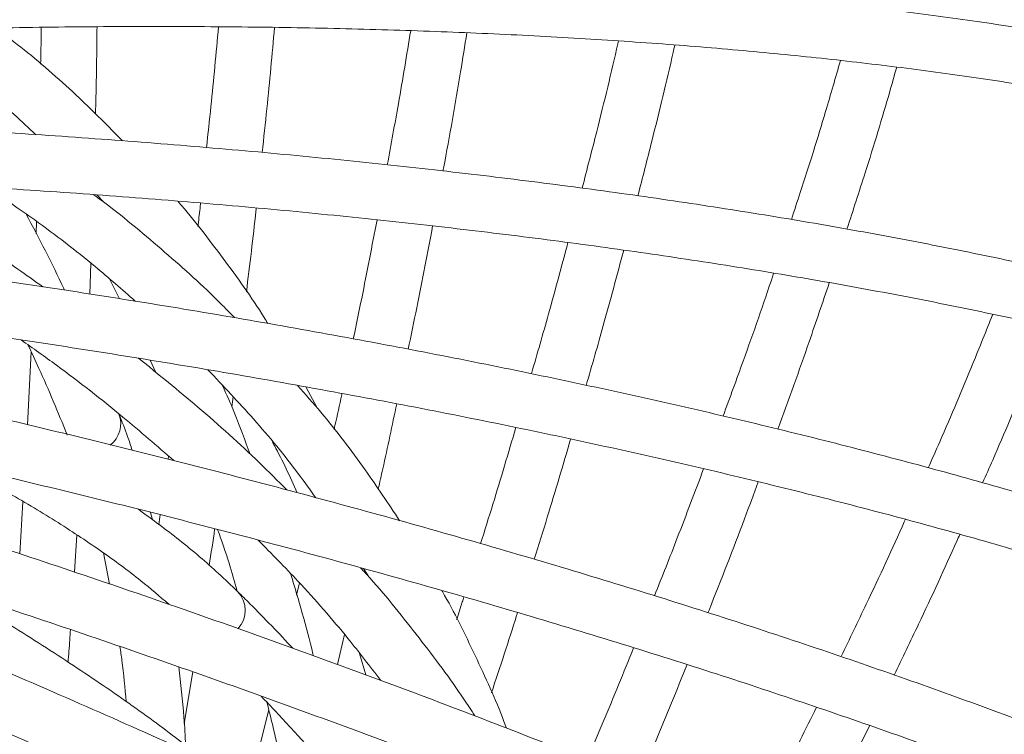
# Model space of a CAD drawing. Units: millimetres. Extents: x 1847 to 2914, y 2168 to 4288.
# Drawn here: x 2270 to 2340, y 2542 to 2593 of the extents above; entities that cross this region are included whole.
import ezdxf

# ---------------------------------------------------------------- set-up
doc = ezdxf.new("R2010")
doc.units = ezdxf.units.MM
doc.header["$LTSCALE"] = 20
doc.styles.add('SLDTEXTSTYLE0', font='TXT', dxfattribs={"width": 0.75})
doc.dimstyles.new('SLDDIMSTYLE1', dxfattribs={"dimtxt": 70, "dimasz": 66.04, "dimexe": 0, "dimexo": 0.0625, "dimgap": 17.5, "dimtad": 1, "dimtoh": 1, "dimrnd": 1e-09, "dimzin": 12, "dimdsep": 46, "dimtxsty": 'SLDTEXTSTYLE0', "dimsah": 1, "dimcen": 0.09, "dimadec": 0, "dimazin": 0, "dimtfac": 1, "dimtofl": 0, "dimtmove": 0, "dimatfit": 3, "dimfxl": 1, "dimtolj": 1, "dimtzin": 12, "dimarcsym": 0})

# ---------------------------------------------------------------- blocks, each defined once
blk = doc.blocks.new('*D4')
at = {"color": 7, "linetype": 'Continuous', "lineweight": 0, "ltscale": 20}
for p, q in [((2169.019, 2772.502), (2913.795, 2772.502)), ((2893.795, 2167.502), (2893.795, 2772.502)), ((2169.019, 2167.502), (2913.795, 2167.502))]:
    blk.add_line(p, q, dxfattribs=at)
for points in [[(2893.795, 2772.502), (2883.635, 2706.462), (2903.955, 2706.462)], [(2893.795, 2167.502), (2903.955, 2233.542), (2883.635, 2233.542)]]:
    blk.add_solid(points, dxfattribs=at)
at = {"color": 7, "linetype": 'Continuous', "lineweight": 0, "ltscale": 20, "char_height": 70, "attachment_point": 1, "rotation": 90, "style": 'SLDTEXTSTYLE0'}
for s, insert in [('605', (2803.56, 2454.366)), ('%%c', (2803.56, 2348.876))]:
    blk.add_mtext(s, dxfattribs=dict(at, insert=insert))

msp = doc.modelspace()

# ---------------------------------------------------------------- linework, layer by layer
at = {"color": 7, "linetype": 'Continuous', "lineweight": 15, "ltscale": 20}
for p, q in [((2275.447, 2580.446), (2275.924, 2579.945)), ((2271.136, 2578.547), (2271.108, 2577.649)), ((2274.944, 2573.34), (2275.026, 2575.545)), ((2276.351, 2574.432), (2277.086, 2573.008)), ((2270.76, 2569.191), (2270.486, 2563.976)), ((2279.276, 2568.601), (2279.672, 2567.725)), ((2291.228, 2565.181), (2290.434, 2566.679)), ((2285.119, 2565.264), (2285.21, 2565.968)), ((2280.594, 2561.725), (2280.563, 2561.504)), ((2270.166, 2558.453), (2269.932, 2554.72)), ((2279.45, 2557.145), (2279.309, 2557.689)), ((2273.849, 2553.417), (2274.03, 2556.054)), ((2275.924, 2554.782), (2276.368, 2552.556)), ((2294.565, 2553.659), (2294.934, 2553.074)), ((2289.965, 2552.637), (2289.763, 2551.762)), ((2292.684, 2546.788), (2293.195, 2548.934)), ((2294.277, 2547.584), (2294.721, 2546.044)), ((2281.722, 2542.558), (2282.322, 2546.261)), ((2287.772, 2543.535), (2286.486, 2538.473))]:
    msp.add_line(p, q, dxfattribs=at)
at = {"color": 7, "linetype": 'Continuous', "lineweight": 0, "ltscale": 20}
msp.add_circle((2149.019, 2470.002), 302.5, dxfattribs=at)
at = {"color": 8, "linetype": 'Continuous', "lineweight": 15, "ltscale": 400}
for centre, radius, start, end in [((2275.243, 2564.05), 1.926, 307.38846, 20.92941), ((2284.135, 2550.666), 1.949, 317.18192, 43.99033)]:
    msp.add_arc(centre, radius, start, end, dxfattribs=at)
at = {"color": 7, "linetype": 'Continuous', "lineweight": 15, "ltscale": 20}
for points, knots in [([(2293.513, 2659.596), (2292.668, 2659.446), (2290.211, 2659.01), (2285.987, 2658.154), (2280.783, 2656.975), (2275.39, 2655.623), (2269.82, 2654.105), (2264.078, 2652.421), (2258.173, 2650.576), (2252.111, 2648.57), (2245.902, 2646.408), (2239.554, 2644.092), (2233.075, 2641.625), (2226.473, 2639.012), (2219.758, 2636.255), (2212.94, 2633.359), (2206.026, 2630.327), (2199.028, 2627.164), (2191.954, 2623.874), (2184.814, 2620.461), (2177.619, 2616.932), (2170.377, 2613.289), (2163.1, 2609.54), (2155.796, 2605.688), (2148.477, 2601.739), (2141.153, 2597.698), (2133.833, 2593.572), (2126.528, 2589.365), (2120.632, 2585.9), (2117.177, 2583.835), (2116.139, 2583.215)], [0, 0, 0, 0, 0.0195202, 0.056799, 0.094049, 0.1312691, 0.1684632, 0.205635, 0.2427875, 0.2799233, 0.3170447, 0.3541536, 0.3912517, 0.4283403, 0.4654207, 0.5024939, 0.5395608, 0.5766223, 0.613679, 0.6507316, 0.6877806, 0.7248266, 0.7618699, 0.7989109, 0.8359501, 0.8729879, 0.9100244, 0.9470601, 0.9840953, 1, 1, 1, 1]), ([(2118.195, 2579.784), (2119.462, 2580.54), (2123.136, 2582.735), (2129.244, 2586.317), (2136.519, 2590.498), (2143.809, 2594.599), (2151.101, 2598.613), (2158.386, 2602.535), (2165.653, 2606.359), (2172.892, 2610.08), (2180.092, 2613.694), (2187.244, 2617.193), (2194.337, 2620.574), (2201.361, 2623.832), (2208.306, 2626.963), (2215.163, 2629.961), (2221.92, 2632.823), (2228.569, 2635.544), (2235.101, 2638.121), (2241.504, 2640.55), (2247.772, 2642.827), (2253.893, 2644.95), (2259.86, 2646.916), (2265.663, 2648.721), (2271.294, 2650.364), (2276.744, 2651.842), (2282.006, 2653.154), (2287.069, 2654.295), (2291.108, 2655.108), (2293.432, 2655.52), (2294.195, 2655.655)], [0, 0, 0, 0, 0.019507, 0.056578, 0.09365, 0.130722, 0.167793, 0.204863, 0.241932, 0.278998, 0.316062, 0.353124, 0.390182, 0.427237, 0.464287, 0.501333, 0.538374, 0.575408, 0.612436, 0.649455, 0.686465, 0.723465, 0.760453, 0.797427, 0.834385, 0.871324, 0.908243, 0.945137, 0.982003, 1, 1, 1, 1]), ([(2327.724, 2627.764), (2326.867, 2627.782), (2324.372, 2627.833), (2320.062, 2627.818), (2314.728, 2627.676), (2309.175, 2627.403), (2303.415, 2627), (2297.456, 2626.469), (2291.304, 2625.811), (2284.968, 2625.027), (2278.456, 2624.117), (2271.778, 2623.084), (2264.941, 2621.929), (2257.957, 2620.654), (2250.833, 2619.26), (2243.581, 2617.749), (2236.209, 2616.125), (2228.728, 2614.388), (2221.148, 2612.541), (2213.48, 2610.587), (2205.734, 2608.529), (2197.921, 2606.369), (2190.052, 2604.112), (2182.137, 2601.758), (2174.188, 2599.313), (2166.216, 2596.779), (2158.232, 2594.16), (2150.247, 2591.459), (2143.788, 2589.212), (2139.996, 2587.86), (2138.857, 2587.454)], [0, 0, 0, 0, 0.0195202, 0.056799, 0.094049, 0.1312691, 0.1684632, 0.205635, 0.2427875, 0.2799233, 0.3170447, 0.3541536, 0.3912517, 0.4283403, 0.4654207, 0.5024939, 0.5395608, 0.5766223, 0.613679, 0.6507316, 0.6877806, 0.7248266, 0.7618699, 0.7989109, 0.8359501, 0.8729879, 0.9100244, 0.9470601, 0.9840953, 1, 1, 1, 1]), ([(2140.205, 2583.688), (2141.595, 2584.183), (2145.626, 2585.619), (2152.316, 2587.94), (2160.267, 2590.622), (2168.217, 2593.221), (2176.152, 2595.735), (2184.062, 2598.161), (2191.935, 2600.494), (2199.761, 2602.732), (2207.528, 2604.871), (2215.225, 2606.908), (2222.841, 2608.84), (2230.366, 2610.665), (2237.789, 2612.38), (2245.098, 2613.983), (2252.284, 2615.472), (2259.336, 2616.843), (2266.245, 2618.097), (2273, 2619.23), (2279.591, 2620.241), (2286.009, 2621.129), (2292.244, 2621.893), (2298.288, 2622.531), (2304.131, 2623.044), (2309.765, 2623.43), (2315.182, 2623.69), (2320.37, 2623.821), (2324.49, 2623.831), (2326.85, 2623.781), (2327.624, 2623.765)], [0, 0, 0, 0, 0.0195067, 0.056578, 0.0936505, 0.1307224, 0.1677934, 0.2048632, 0.2419315, 0.2789979, 0.316062, 0.3531235, 0.3901819, 0.4272367, 0.4642874, 0.5013334, 0.538374, 0.5754084, 0.6124358, 0.6494552, 0.6864653, 0.723465, 0.7604527, 0.7974266, 0.8343846, 0.8713243, 0.9082428, 0.945137, 0.9820031, 1, 1, 1, 1]), ([(2355.068, 2589.869), (2354.231, 2590.054), (2351.794, 2590.591), (2347.564, 2591.417), (2342.304, 2592.318), (2336.805, 2593.133), (2331.078, 2593.862), (2325.129, 2594.504), (2318.966, 2595.059), (2312.599, 2595.526), (2306.035, 2595.904), (2299.284, 2596.194), (2292.354, 2596.395), (2285.254, 2596.507), (2277.996, 2596.529), (2270.588, 2596.463), (2263.04, 2596.307), (2255.364, 2596.063), (2247.57, 2595.73), (2239.668, 2595.31), (2231.669, 2594.803), (2223.585, 2594.209), (2215.427, 2593.53), (2207.205, 2592.766), (2198.932, 2591.918), (2190.619, 2590.988), (2182.277, 2589.977), (2173.919, 2588.886), (2167.145, 2587.942), (2163.162, 2587.356), (2161.966, 2587.18)], [0, 0, 0, 0, 0.01952, 0.056799, 0.094049, 0.131269, 0.168463, 0.205635, 0.242787, 0.279923, 0.317045, 0.354154, 0.391252, 0.42834, 0.465421, 0.502494, 0.539561, 0.576622, 0.613679, 0.650732, 0.687781, 0.724827, 0.76187, 0.798911, 0.83595, 0.872988, 0.910024, 0.94706, 0.984095, 1, 1, 1, 1]), ([(2162.553, 2583.223), (2164.013, 2583.437), (2168.247, 2584.059), (2175.261, 2585.03), (2183.583, 2586.11), (2191.887, 2587.108), (2200.16, 2588.026), (2208.391, 2588.862), (2216.568, 2589.614), (2224.68, 2590.282), (2232.715, 2590.865), (2240.662, 2591.361), (2248.509, 2591.77), (2256.245, 2592.093), (2263.86, 2592.327), (2271.341, 2592.473), (2278.68, 2592.531), (2285.864, 2592.5), (2292.884, 2592.381), (2299.73, 2592.175), (2306.392, 2591.881), (2312.86, 2591.5), (2319.124, 2591.032), (2325.177, 2590.48), (2331.008, 2589.842), (2336.609, 2589.122), (2341.972, 2588.32), (2347.086, 2587.437), (2351.129, 2586.642), (2353.434, 2586.133), (2354.19, 2585.967)], [0, 0, 0, 0, 0.019507, 0.056578, 0.09365, 0.130722, 0.167793, 0.204863, 0.241932, 0.278998, 0.316062, 0.353124, 0.390182, 0.427237, 0.464287, 0.501333, 0.538374, 0.575408, 0.612436, 0.649455, 0.686465, 0.723465, 0.760453, 0.797427, 0.834385, 0.871324, 0.908243, 0.945137, 0.982003, 1, 1, 1, 1]), ([(2261.731, 2592.247), (2263.038, 2591.318), (2265.756, 2589.385), (2268.855, 2586.872), (2270.587, 2585.238), (2271.094, 2584.76)], [0, 0, 0, 0, 0.395974, 0.823077, 1, 1, 1, 1]), ([(2277.305, 2584.319), (2276.275, 2585.358), (2274.031, 2587.62), (2270.995, 2590.301), (2268.923, 2591.883), (2268.248, 2592.398)], [0, 0, 0, 0, 0.363958, 0.792862, 1, 1, 1, 1]), ([(2271.476, 2592.459), (2271.475, 2592.33), (2271.468, 2591.464), (2271.446, 2590.573), (2271.428, 2589.815)], [0, 0, 0, 0, 0.149817, 1, 1, 1, 1]), ([(2275.358, 2586.242), (2275.372, 2586.736), (2275.43, 2588.852), (2275.452, 2590.912), (2275.468, 2592.491)], [0, 0, 0, 0, 0.233462, 1, 1, 1, 1]), ([(2284.168, 2592.493), (2283.997, 2590.6), (2283.739, 2587.755), (2283.42, 2584.823), (2283.313, 2583.841)], [0, 0, 0, 0, 0.665016, 1, 1, 1, 1]), ([(2287.298, 2583.485), (2287.412, 2584.536), (2287.741, 2587.571), (2288.007, 2590.519), (2288.18, 2592.446)], [0, 0, 0, 0, 0.34617, 1, 1, 1, 1]), ([(2297.935, 2592.214), (2297.651, 2590.481), (2297.133, 2587.33), (2296.531, 2584.071), (2296.26, 2582.604)], [0, 0, 0, 0, 0.549738, 1, 1, 1, 1]), ([(2300.254, 2582.156), (2300.266, 2582.223), (2300.724, 2584.641), (2301.3, 2587.954), (2301.811, 2591.131), (2301.96, 2592.061)], [0, 0, 0, 0, 0.0196088, 0.7129954, 1, 1, 1, 1]), ([(2312.82, 2591.486), (2312.805, 2591.418), (2312.332, 2589.307), (2311.476, 2585.799), (2310.569, 2582.287), (2310.22, 2580.933)], [0, 0, 0, 0, 0.019823, 0.622227, 1, 1, 1, 1]), ([(2314.207, 2580.376), (2314.544, 2581.684), (2315.442, 2585.174), (2316.315, 2588.769), (2316.814, 2591.011), (2316.853, 2591.185)], [0, 0, 0, 0, 0.356039, 0.949917, 1, 1, 1, 1]), ([(2328.721, 2590.074), (2328.369, 2588.861), (2327.476, 2585.778), (2326.295, 2581.968), (2325.419, 2579.328), (2325.205, 2578.682)], [0, 0, 0, 0, 0.328766, 0.835628, 1, 1, 1, 1]), ([(2329.187, 2577.993), (2329.625, 2579.343), (2330.713, 2582.695), (2331.892, 2586.558), (2332.584, 2589.018), (2332.748, 2589.6)], [0, 0, 0, 0, 0.339865, 0.84383, 1, 1, 1, 1]), ([(2365.825, 2569.096), (2365.01, 2569.361), (2362.637, 2570.135), (2358.509, 2571.371), (2353.363, 2572.784), (2347.97, 2574.134), (2342.341, 2575.421), (2336.484, 2576.643), (2330.406, 2577.799), (2324.115, 2578.888), (2317.62, 2579.908), (2310.929, 2580.858), (2304.052, 2581.737), (2296.998, 2582.544), (2289.777, 2583.278), (2282.398, 2583.938), (2274.871, 2584.523), (2267.208, 2585.032), (2259.419, 2585.465), (2251.514, 2585.822), (2243.503, 2586.1), (2235.311, 2586.308), (2229.747, 2586.379), (2226.919, 2586.416)], [0, 0, 0, 0, 0.025578, 0.074427, 0.123238, 0.17201, 0.220748, 0.269456, 0.318139, 0.366801, 0.415443, 0.464069, 0.512681, 0.561281, 0.609869, 0.658449, 0.70702, 0.755584, 0.804141, 0.852694, 0.901241, 0.949785, 1, 1, 1, 1]), ([(2374.494, 2547.368), (2373.709, 2547.712), (2371.423, 2548.714), (2367.436, 2550.35), (2362.453, 2552.26), (2357.218, 2554.132), (2351.743, 2555.965), (2346.034, 2557.755), (2340.098, 2559.501), (2333.945, 2561.201), (2327.581, 2562.853), (2321.015, 2564.454), (2314.258, 2566.003), (2307.317, 2567.498), (2300.202, 2568.936), (2292.923, 2570.316), (2285.49, 2571.636), (2277.914, 2572.894), (2270.205, 2574.088), (2262.372, 2575.218), (2254.429, 2576.281), (2246.384, 2577.275), (2238.25, 2578.201), (2230.037, 2579.055), (2221.758, 2579.838), (2213.423, 2580.548), (2205.044, 2581.184), (2196.633, 2581.744), (2189.806, 2582.139), (2185.785, 2582.342), (2184.577, 2582.402)], [0, 0, 0, 0, 0.01952, 0.056799, 0.094049, 0.131269, 0.168463, 0.205635, 0.242787, 0.279923, 0.317045, 0.354154, 0.391252, 0.42834, 0.465421, 0.502494, 0.539561, 0.576622, 0.613679, 0.650732, 0.687781, 0.724827, 0.76187, 0.798911, 0.83595, 0.872988, 0.910024, 0.94706, 0.984095, 1, 1, 1, 1]), ([(2226.879, 2582.416), (2228.313, 2582.399), (2232.47, 2582.352), (2239.294, 2582.213), (2247.311, 2581.976), (2255.227, 2581.66), (2263.031, 2581.269), (2270.711, 2580.801), (2278.258, 2580.258), (2285.659, 2579.641), (2292.905, 2578.95), (2299.985, 2578.188), (2306.89, 2577.353), (2313.608, 2576.449), (2320.13, 2575.477), (2326.447, 2574.437), (2332.551, 2573.333), (2338.43, 2572.165), (2344.078, 2570.935), (2349.486, 2569.646), (2354.646, 2568.3), (2359.462, 2566.923), (2362.709, 2565.91), (2364.348, 2565.371), (2364.569, 2565.298)], [0, 0, 0, 0, 0.025566, 0.074146, 0.122725, 0.1713, 0.219871, 0.268438, 0.316998, 0.365552, 0.414098, 0.462636, 0.511165, 0.559682, 0.608186, 0.656676, 0.705149, 0.753604, 0.802036, 0.850443, 0.89882, 0.947164, 0.99289, 1, 1, 1, 1]), ([(2267.647, 2580.974), (2268.777, 2580.205), (2271.454, 2578.382), (2274.975, 2575.666), (2277.26, 2573.663), (2278.211, 2572.83)], [0, 0, 0, 0, 0.298823, 0.708291, 1, 1, 1, 1]), ([(2285.314, 2571.651), (2284.985, 2571.993), (2283.419, 2573.618), (2280.325, 2576.358), (2277.281, 2578.955), (2275.482, 2580.273), (2275.206, 2580.475)], [0, 0, 0, 0, 0.108928, 0.517221, 0.926025, 1, 1, 1, 1]), ([(2287.704, 2571.228), (2287.619, 2571.369), (2286.635, 2572.992), (2284.5, 2575.894), (2282.428, 2578.673), (2281.262, 2579.974), (2281.243, 2579.995)], [0, 0, 0, 0, 0.045015, 0.518728, 0.992175, 1, 1, 1, 1]), ([(2282.888, 2579.858), (2282.875, 2579.732), (2282.816, 2579.179), (2282.746, 2578.61), (2282.692, 2578.171)], [0, 0, 0, 0, 0.227488, 1, 1, 1, 1]), ([(2286.166, 2573.491), (2286.407, 2575.436), (2286.657, 2577.461), (2286.867, 2579.433), (2286.875, 2579.511)], [0, 0, 0, 0, 0.960579, 1, 1, 1, 1]), ([(2273.132, 2573.621), (2273.117, 2573.656), (2272.255, 2575.559), (2271.314, 2577.333), (2270.389, 2579.074)], [0, 0, 0, 0, 0.018291, 1, 1, 1, 1]), ([(2295.523, 2578.653), (2295.167, 2576.788), (2294.632, 2573.982), (2294.028, 2571.097), (2293.825, 2570.13)], [0, 0, 0, 0, 0.6649188, 1, 1, 1, 1]), ([(2184.381, 2578.407), (2185.855, 2578.333), (2190.129, 2578.117), (2197.198, 2577.701), (2205.57, 2577.136), (2213.909, 2576.495), (2222.202, 2575.782), (2230.438, 2574.995), (2238.605, 2574.138), (2246.692, 2573.21), (2254.686, 2572.214), (2262.577, 2571.151), (2270.353, 2570.021), (2278.004, 2568.828), (2285.517, 2567.572), (2292.884, 2566.256), (2300.092, 2564.881), (2307.133, 2563.449), (2313.995, 2561.963), (2320.669, 2560.425), (2327.145, 2558.837), (2333.415, 2557.201), (2339.468, 2555.521), (2345.296, 2553.798), (2350.891, 2552.036), (2356.243, 2550.236), (2361.348, 2548.403), (2366.191, 2546.539), (2370.001, 2544.971), (2372.162, 2544.023), (2372.871, 2543.712)], [0, 0, 0, 0, 0.019507, 0.056578, 0.09365, 0.130722, 0.167793, 0.204863, 0.241932, 0.278998, 0.316062, 0.353124, 0.390182, 0.427237, 0.464287, 0.501333, 0.538374, 0.575408, 0.612436, 0.649455, 0.686465, 0.723465, 0.760453, 0.797427, 0.834385, 0.871324, 0.908243, 0.945137, 0.982003, 1, 1, 1, 1]), ([(2297.759, 2569.384), (2298.169, 2571.369), (2298.785, 2574.353), (2299.327, 2577.253), (2299.509, 2578.224)], [0, 0, 0, 0, 0.665335, 1, 1, 1, 1]), ([(2271.594, 2573.859), (2270.395, 2574.708), (2268.864, 2575.792), (2267.26, 2576.848), (2266.913, 2577.077)], [0, 0, 0, 0, 0.783322, 1, 1, 1, 1]), ([(2309.197, 2577.027), (2308.744, 2575.331), (2307.92, 2572.246), (2307.001, 2569.063), (2306.588, 2567.63)], [0, 0, 0, 0, 0.54966, 1, 1, 1, 1]), ([(2310.509, 2566.795), (2310.923, 2568.233), (2311.869, 2571.517), (2312.717, 2574.7), (2313.194, 2576.489)], [0, 0, 0, 0, 0.4381, 1, 1, 1, 1]), ([(2323.935, 2574.834), (2323.914, 2574.772), (2323.238, 2572.722), (2322.043, 2569.318), (2320.797, 2565.911), (2320.317, 2564.598)], [0, 0, 0, 0, 0.018699, 0.621793, 1, 1, 1, 1]), ([(2324.241, 2563.651), (2325.001, 2565.753), (2326.288, 2569.312), (2327.444, 2572.748), (2327.917, 2574.154)], [0, 0, 0, 0, 0.590612, 1, 1, 1, 1]), ([(2385.255, 2501.893), (2384.552, 2502.384), (2382.506, 2503.813), (2378.914, 2506.195), (2374.4, 2509.041), (2369.631, 2511.898), (2364.619, 2514.763), (2359.368, 2517.633), (2353.887, 2520.504), (2348.183, 2523.372), (2342.264, 2526.233), (2336.137, 2529.085), (2329.811, 2531.922), (2323.295, 2534.742), (2316.598, 2537.541), (2309.728, 2540.314), (2302.696, 2543.059), (2295.511, 2545.771), (2288.182, 2548.446), (2280.721, 2551.082), (2273.137, 2553.674), (2265.441, 2556.219), (2257.644, 2558.714), (2249.756, 2561.154), (2241.788, 2563.537), (2233.752, 2565.859), (2225.658, 2568.117), (2217.518, 2570.308), (2210.899, 2572.028), (2206.995, 2573.01), (2205.822, 2573.306)], [0, 0, 0, 0, 0.0195202, 0.056799, 0.094049, 0.1312691, 0.1684632, 0.205635, 0.2427875, 0.2799233, 0.3170447, 0.3541536, 0.3912517, 0.4283403, 0.4654207, 0.5024939, 0.5395608, 0.5766223, 0.613679, 0.6507316, 0.6877806, 0.7248266, 0.7618699, 0.7989109, 0.8359501, 0.8729879, 0.9100244, 0.9470601, 0.9840953, 1, 1, 1, 1]), ([(2339.626, 2571.886), (2339.157, 2570.712), (2337.966, 2567.73), (2336.415, 2564.053), (2335.285, 2561.512), (2335.009, 2560.889)], [0, 0, 0, 0, 0.328977, 0.83568, 1, 1, 1, 1]), ([(2338.905, 2559.813), (2339.146, 2560.357), (2340.25, 2562.845), (2341.826, 2566.595), (2343.073, 2569.727), (2343.589, 2571.023)], [0, 0, 0, 0, 0.140851, 0.644352, 1, 1, 1, 1]), ([(2270.026, 2570.055), (2270.876, 2569.453), (2273.426, 2567.648), (2277.093, 2564.767), (2279.771, 2562.443), (2280.976, 2561.398)], [0, 0, 0, 0, 0.21569, 0.647145, 1, 1, 1, 1]), ([(2204.851, 2569.426), (2206.281, 2569.065), (2210.431, 2568.019), (2217.283, 2566.232), (2225.384, 2564.045), (2233.438, 2561.79), (2241.433, 2559.472), (2249.357, 2557.094), (2257.2, 2554.66), (2264.95, 2552.172), (2272.596, 2549.636), (2280.128, 2547.053), (2287.535, 2544.428), (2294.805, 2541.765), (2301.93, 2539.068), (2308.898, 2536.34), (2315.7, 2533.585), (2322.325, 2530.807), (2328.766, 2528.011), (2335.012, 2525.201), (2341.054, 2522.379), (2346.883, 2519.552), (2352.492, 2516.723), (2357.872, 2513.896), (2363.016, 2511.076), (2367.915, 2508.267), (2372.563, 2505.474), (2376.95, 2502.701), (2380.381, 2500.419), (2382.316, 2499.067), (2382.95, 2498.624)], [0, 0, 0, 0, 0.019507, 0.056578, 0.09365, 0.130722, 0.167793, 0.204863, 0.241932, 0.278998, 0.316062, 0.353124, 0.390182, 0.427237, 0.464287, 0.501333, 0.538374, 0.575408, 0.612436, 0.649455, 0.686465, 0.723465, 0.760453, 0.797427, 0.834385, 0.871324, 0.908243, 0.945137, 0.982003, 1, 1, 1, 1]), ([(2270.522, 2569.7), (2270.787, 2569.141), (2271.769, 2567.066), (2272.673, 2564.853), (2273.334, 2563.236)], [0, 0, 0, 0, 0.2691382, 1, 1, 1, 1]), ([(2380.991, 2524.895), (2380.244, 2525.315), (2378.067, 2526.536), (2374.26, 2528.554), (2369.488, 2530.944), (2364.462, 2533.32), (2359.193, 2535.68), (2353.687, 2538.022), (2347.951, 2540.341), (2341.993, 2542.636), (2335.822, 2544.904), (2329.445, 2547.141), (2322.872, 2549.345), (2316.111, 2551.512), (2309.171, 2553.641), (2302.063, 2555.728), (2294.795, 2557.77), (2287.379, 2559.765), (2279.823, 2561.709), (2272.14, 2563.601), (2264.337, 2565.436), (2256.343, 2567.239), (2250.9, 2568.394), (2248.133, 2568.981)], [0, 0, 0, 0, 0.025578, 0.074427, 0.123238, 0.17201, 0.220748, 0.269456, 0.318139, 0.366801, 0.415443, 0.464069, 0.512681, 0.561281, 0.609869, 0.658449, 0.70702, 0.755584, 0.804141, 0.852694, 0.901241, 0.949785, 1, 1, 1, 1]), ([(2289.066, 2559.296), (2288.416, 2559.951), (2286.406, 2561.974), (2282.886, 2565.131), (2279.871, 2567.579), (2278.441, 2568.741)], [0, 0, 0, 0, 0.2009038, 0.6209713, 1, 1, 1, 1]), ([(2283.414, 2567.909), (2284.515, 2566.743), (2286.804, 2564.317), (2289.353, 2561.247), (2290.733, 2559.307), (2291.137, 2558.739)], [0, 0, 0, 0, 0.3959737, 0.8230771, 1, 1, 1, 1]), ([(2286.431, 2561.856), (2286.072, 2562.847), (2285.462, 2564.536), (2284.756, 2566.12), (2284.464, 2566.774)], [0, 0, 0, 0, 0.587017, 1, 1, 1, 1]), ([(2297.142, 2557.095), (2296.334, 2558.315), (2294.575, 2560.972), (2292.121, 2564.193), (2290.397, 2566.149), (2289.835, 2566.786)], [0, 0, 0, 0, 0.3639585, 0.792862, 1, 1, 1, 1]), ([(2293.013, 2566.216), (2292.987, 2566.089), (2292.811, 2565.241), (2292.616, 2564.372), (2292.45, 2563.632)], [0, 0, 0, 0, 0.149817, 1, 1, 1, 1]), ([(2247.314, 2565.066), (2248.717, 2564.77), (2252.785, 2563.913), (2259.45, 2562.446), (2267.267, 2560.649), (2274.97, 2558.795), (2282.547, 2556.888), (2289.989, 2554.931), (2297.284, 2552.927), (2304.423, 2550.877), (2311.395, 2548.786), (2318.191, 2546.657), (2324.799, 2544.492), (2331.212, 2542.294), (2337.419, 2540.068), (2343.413, 2537.816), (2349.183, 2535.542), (2354.722, 2533.249), (2360.021, 2530.941), (2365.074, 2528.622), (2369.872, 2526.295), (2374.326, 2524.006), (2377.314, 2522.379), (2378.816, 2521.53), (2379.018, 2521.415)], [0, 0, 0, 0, 0.025566, 0.074146, 0.122725, 0.1713, 0.219871, 0.268438, 0.316998, 0.365552, 0.414098, 0.462636, 0.511165, 0.559682, 0.608186, 0.656676, 0.705149, 0.753604, 0.802036, 0.850443, 0.89882, 0.947164, 0.99289, 1, 1, 1, 1]), ([(2295.608, 2559.361), (2295.718, 2559.843), (2296.188, 2561.907), (2296.611, 2563.923), (2296.935, 2565.468)], [0, 0, 0, 0, 0.233462, 1, 1, 1, 1]), ([(2277.981, 2562.148), (2277.877, 2562.477), (2277.591, 2563.38), (2277.255, 2564.21), (2277.041, 2564.738)], [0, 0, 0, 0, 0.363899, 1, 1, 1, 1]), ([(2305.468, 2563.773), (2304.931, 2561.95), (2304.123, 2559.209), (2303.238, 2556.397), (2302.942, 2555.454)], [0, 0, 0, 0, 0.665016, 1, 1, 1, 1]), ([(2306.78, 2554.328), (2307.097, 2555.336), (2308.012, 2558.249), (2308.848, 2561.088), (2309.394, 2562.944)], [0, 0, 0, 0, 0.34617, 1, 1, 1, 1]), ([(2288.043, 2562.715), (2288.086, 2562.638), (2288.736, 2561.482), (2289.291, 2560.248), (2289.809, 2559.096)], [0, 0, 0, 0, 0.066653, 1, 1, 1, 1]), ([(2265.438, 2561.056), (2266.623, 2560.434), (2269.102, 2559.133), (2272.512, 2557.096), (2275.737, 2554.961), (2278.452, 2552.965), (2279.956, 2551.668), (2280.605, 2551.108)], [0, 0, 0, 0, 0.195908, 0.409876, 0.623745, 0.83758, 1, 1, 1, 1]), ([(2318.916, 2560.813), (2318.299, 2559.17), (2317.176, 2556.18), (2315.95, 2553.101), (2315.398, 2551.715)], [0, 0, 0, 0, 0.549738, 1, 1, 1, 1]), ([(2386.937, 2455.193), (2386.343, 2455.812), (2384.616, 2457.613), (2381.558, 2460.649), (2377.685, 2464.321), (2373.566, 2468.054), (2369.208, 2471.842), (2364.619, 2475.681), (2359.803, 2479.566), (2354.768, 2483.491), (2349.521, 2487.453), (2344.068, 2491.444), (2338.418, 2495.462), (2332.577, 2499.499), (2326.554, 2503.55), (2320.358, 2507.61), (2313.996, 2511.674), (2307.478, 2515.736), (2300.812, 2519.79), (2294.008, 2523.83), (2287.076, 2527.852), (2280.024, 2531.85), (2272.863, 2535.818), (2265.603, 2539.75), (2258.253, 2543.641), (2250.825, 2547.487), (2243.327, 2551.281), (2235.771, 2555.017), (2229.614, 2557.995), (2225.977, 2559.721), (2224.885, 2560.239)], [0, 0, 0, 0, 0.01952, 0.056799, 0.094049, 0.131269, 0.168463, 0.205635, 0.242787, 0.279923, 0.317045, 0.354154, 0.391252, 0.42834, 0.465421, 0.502494, 0.539561, 0.576622, 0.613679, 0.650732, 0.687781, 0.724827, 0.76187, 0.798911, 0.83595, 0.872988, 0.910024, 0.94706, 0.984095, 1, 1, 1, 1]), ([(2319.228, 2550.497), (2319.253, 2550.56), (2320.174, 2552.842), (2321.386, 2555.979), (2322.506, 2558.995), (2322.834, 2559.878)], [0, 0, 0, 0, 0.019609, 0.712995, 1, 1, 1, 1]), ([(2285.537, 2552.02), (2285.09, 2552.45), (2283.791, 2553.697), (2281.483, 2555.673), (2279.428, 2557.179), (2278.431, 2557.91)], [0, 0, 0, 0, 0.212828, 0.617809, 1, 1, 1, 1]), ([(2280, 2557.515), (2279.969, 2557.286), (2279.937, 2557.052), (2279.901, 2556.813), (2279.9, 2556.807)], [0, 0, 0, 0, 0.975881, 1, 1, 1, 1]), ([(2223.174, 2556.623), (2224.507, 2555.99), (2228.374, 2554.155), (2234.745, 2551.066), (2242.264, 2547.34), (2249.723, 2543.557), (2257.112, 2539.724), (2264.42, 2535.845), (2271.637, 2531.928), (2278.753, 2527.976), (2285.758, 2523.997), (2292.641, 2519.995), (2299.393, 2515.975), (2306.004, 2511.945), (2312.466, 2507.91), (2318.768, 2503.874), (2324.901, 2499.845), (2330.858, 2495.829), (2336.629, 2491.83), (2342.206, 2487.855), (2347.582, 2483.909), (2352.748, 2479.999), (2357.697, 2476.13), (2362.423, 2472.308), (2366.917, 2468.538), (2371.174, 2464.828), (2375.188, 2461.181), (2378.95, 2457.605), (2381.87, 2454.699), (2383.503, 2452.995), (2384.039, 2452.436)], [0, 0, 0, 0, 0.019507, 0.056578, 0.09365, 0.130722, 0.167793, 0.204863, 0.241932, 0.278998, 0.316062, 0.353124, 0.390182, 0.427237, 0.464287, 0.501333, 0.538374, 0.575408, 0.612436, 0.649455, 0.686465, 0.723465, 0.760453, 0.797427, 0.834385, 0.871324, 0.908243, 0.945137, 0.982003, 1, 1, 1, 1]), ([(2333.373, 2557.196), (2333.345, 2557.133), (2332.469, 2555.154), (2330.945, 2551.88), (2329.371, 2548.612), (2328.764, 2547.353)], [0, 0, 0, 0, 0.019823, 0.622227, 1, 1, 1, 1]), ([(2283.502, 2553.885), (2283.638, 2554.757), (2283.777, 2555.64), (2283.898, 2556.507), (2283.9, 2556.518)], [0, 0, 0, 0, 0.986962, 1, 1, 1, 1]), ([(2284.105, 2556.464), (2284.389, 2555.666), (2284.895, 2554.237), (2285.322, 2552.716), (2285.51, 2552.045)], [0, 0, 0, 0, 0.559093, 1, 1, 1, 1]), ([(2332.566, 2546.029), (2333.151, 2547.246), (2334.713, 2550.494), (2336.271, 2553.85), (2337.198, 2555.95), (2337.27, 2556.114)], [0, 0, 0, 0, 0.356039, 0.949917, 1, 1, 1, 1]), ([(2287.018, 2555.698), (2287.975, 2554.724), (2290.246, 2552.413), (2293.169, 2549.063), (2295.02, 2546.653), (2295.79, 2545.65)], [0, 0, 0, 0, 0.2988232, 0.7082906, 1, 1, 1, 1]), ([(2290.963, 2547.416), (2290.954, 2547.454), (2290.481, 2549.489), (2289.903, 2551.412), (2289.336, 2553.3)], [0, 0, 0, 0, 0.018291, 1, 1, 1, 1]), ([(2302.526, 2543.108), (2302.269, 2543.508), (2301.051, 2545.407), (2298.551, 2548.698), (2296.077, 2551.833), (2294.574, 2553.472), (2294.347, 2553.719)], [0, 0, 0, 0, 0.10909, 0.517988, 0.927399, 1, 1, 1, 1]), ([(2283.073, 2540.028), (2281.898, 2540.935), (2279.473, 2542.807), (2275.439, 2545.635), (2271.037, 2548.512), (2267.55, 2550.681), (2265.445, 2551.887), (2265, 2552.142)], [0, 0, 0, 0, 0.22355, 0.461331, 0.698958, 0.936426, 1, 1, 1, 1]), ([(2289.501, 2547.95), (2288.49, 2549.017), (2287.2, 2550.379), (2285.833, 2551.728), (2285.537, 2552.02)], [0, 0, 0, 0, 0.783322, 1, 1, 1, 1]), ([(2304.787, 2542.227), (2304.731, 2542.382), (2304.083, 2544.166), (2302.555, 2547.428), (2301.065, 2550.559), (2300.175, 2552.061), (2300.161, 2552.086)], [0, 0, 0, 0, 0.045015, 0.518728, 0.992175, 1, 1, 1, 1]), ([(2301.747, 2551.63), (2301.71, 2551.51), (2301.545, 2550.978), (2301.365, 2550.434), (2301.227, 2550.014)], [0, 0, 0, 0, 0.227488, 1, 1, 1, 1]), ([(2303.72, 2544.746), (2304.336, 2546.607), (2304.977, 2548.544), (2305.567, 2550.437), (2305.59, 2550.512)], [0, 0, 0, 0, 0.9605787, 1, 1, 1, 1]), ([(2273.39, 2546.945), (2273.433, 2547.478), (2273.498, 2548.264), (2273.55, 2549.039), (2273.566, 2549.289)], [0, 0, 0, 0, 0.677174, 1, 1, 1, 1]), ([(2387.243, 2478.585), (2386.592, 2479.142), (2384.695, 2480.765), (2381.355, 2483.487), (2377.141, 2486.762), (2372.675, 2490.073), (2367.968, 2493.416), (2363.024, 2496.786), (2357.851, 2500.18), (2352.455, 2503.593), (2346.845, 2507.021), (2341.027, 2510.459), (2335.01, 2513.903), (2328.802, 2517.348), (2322.411, 2520.79), (2315.846, 2524.223), (2309.117, 2527.644), (2302.232, 2531.047), (2295.201, 2534.428), (2288.034, 2537.783), (2280.74, 2541.105), (2273.25, 2544.433), (2268.138, 2546.627), (2265.539, 2547.743)], [0, 0, 0, 0, 0.025578, 0.074427, 0.123238, 0.17201, 0.220748, 0.269456, 0.318139, 0.366801, 0.415443, 0.464069, 0.512681, 0.561281, 0.609869, 0.658449, 0.70702, 0.755584, 0.804141, 0.852694, 0.901241, 0.949785, 1, 1, 1, 1]), ([(2277.106, 2548.075), (2277.158, 2547.741), (2277.352, 2546.487), (2277.473, 2545.114), (2277.562, 2544.106)], [0, 0, 0, 0, 0.266652, 1, 1, 1, 1]), ([(2313.905, 2547.984), (2313.192, 2546.224), (2312.12, 2543.576), (2310.964, 2540.865), (2310.577, 2539.956)], [0, 0, 0, 0, 0.6649188, 1, 1, 1, 1]), ([(2314.29, 2538.457), (2315.079, 2540.324), (2316.265, 2543.13), (2317.363, 2545.869), (2317.73, 2546.785)], [0, 0, 0, 0, 0.665335, 1, 1, 1, 1]), ([(2281.82, 2540.98), (2281.782, 2541.656), (2281.674, 2543.617), (2281.462, 2545.428), (2281.324, 2546.615)], [0, 0, 0, 0, 0.344658, 1, 1, 1, 1]), ([(2263.971, 2544.063), (2265.289, 2543.499), (2269.112, 2541.864), (2275.363, 2539.125), (2282.68, 2535.838), (2289.872, 2532.517), (2296.932, 2529.169), (2303.849, 2525.798), (2310.613, 2522.408), (2317.215, 2519.005), (2323.645, 2515.595), (2329.895, 2512.18), (2335.954, 2508.767), (2341.815, 2505.361), (2347.469, 2501.967), (2352.907, 2498.589), (2358.123, 2495.233), (2363.108, 2491.903), (2367.856, 2488.606), (2372.359, 2485.346), (2376.611, 2482.127), (2380.533, 2479.013), (2383.146, 2476.834), (2384.453, 2475.708), (2384.629, 2475.557)], [0, 0, 0, 0, 0.025566, 0.074146, 0.122725, 0.1713, 0.219871, 0.268438, 0.316998, 0.365552, 0.414098, 0.462636, 0.511165, 0.559682, 0.608186, 0.656676, 0.705149, 0.753604, 0.802036, 0.850443, 0.89882, 0.947164, 0.99289, 1, 1, 1, 1]), ([(2287.221, 2544.525), (2287.937, 2543.769), (2290.085, 2541.501), (2293.119, 2537.96), (2295.293, 2535.159), (2296.271, 2533.899)], [0, 0, 0, 0, 0.2156898, 0.6471445, 1, 1, 1, 1]), ([(2287.638, 2544.08), (2287.788, 2543.481), (2288.347, 2541.254), (2288.802, 2538.907), (2289.135, 2537.192)], [0, 0, 0, 0, 0.2691382, 1, 1, 1, 1]), ([(2379.477, 2409.062), (2379.015, 2409.785), (2377.672, 2411.888), (2375.265, 2415.463), (2372.183, 2419.82), (2368.871, 2424.285), (2365.336, 2428.85), (2361.584, 2433.51), (2357.619, 2438.26), (2353.447, 2443.092), (2349.073, 2448.001), (2344.504, 2452.98), (2339.745, 2458.023), (2334.804, 2463.121), (2329.688, 2468.27), (2324.402, 2473.461), (2318.956, 2478.688), (2313.355, 2483.943), (2307.609, 2489.22), (2301.724, 2494.51), (2295.709, 2499.807), (2289.573, 2505.104), (2283.324, 2510.392), (2276.97, 2515.665), (2270.521, 2520.916), (2263.985, 2526.137), (2257.372, 2531.32), (2250.69, 2536.459), (2245.232, 2540.581), (2242.002, 2542.983), (2241.031, 2543.705)], [0, 0, 0, 0, 0.01952, 0.056799, 0.094049, 0.131269, 0.168463, 0.205635, 0.242787, 0.279923, 0.317045, 0.354154, 0.391252, 0.42834, 0.465421, 0.502494, 0.539561, 0.576622, 0.613679, 0.650732, 0.687781, 0.724827, 0.76187, 0.798911, 0.83595, 0.872988, 0.910024, 0.94706, 0.984095, 1, 1, 1, 1]), ([(2326.999, 2543.722), (2326.224, 2542.147), (2324.813, 2539.282), (2323.292, 2536.339), (2322.606, 2535.014)], [0, 0, 0, 0, 0.5496597, 1, 1, 1, 1]), ([(2326.29, 2533.43), (2326.976, 2534.76), (2328.544, 2537.796), (2329.998, 2540.753), (2330.814, 2542.414)], [0, 0, 0, 0, 0.4381, 1, 1, 1, 1])]:
    msp.add_open_spline(points, degree=3, knots=knots, dxfattribs=at)

# ---------------------------------------------------------------- dimensions: what is measured, and where the dimension line sits
at = {"color": 7, "linetype": 'Continuous', "lineweight": 0, "ltscale": 20}
dim = msp.add_linear_dim(base=(2893.795, 2772.502), p1=(2149.019, 2167.502), p2=(2149.019, 2772.502), angle=90, text='%%c<>', dimstyle='SLDDIMSTYLE1', dxfattribs=at)
dim.commit()
dim.dimension.update_dxf_attribs({"geometry": '*D4', "text_midpoint": (2893.795, 2479.17)})

doc.saveas('drawing.dxf')
